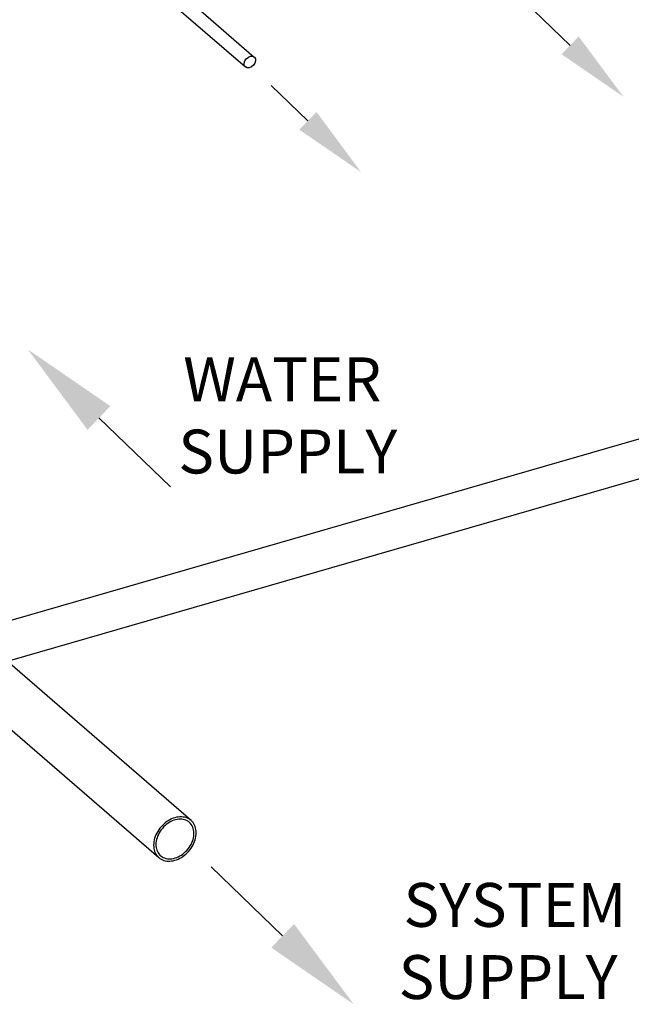
# Model space of a CAD drawing. Extents: x 19.1 to 29.8, y 0.6 to 8.7.
# Drawn here: x 23.6 to 24.7, y 3.4 to 5.2 of the extents above; entities that cross this region are included whole.
import ezdxf

# ---------------------------------------------------------------- set-up
doc = ezdxf.new("R2010")
doc.units = 0
doc.header["$MEASUREMENT"] = 0
doc.layers.get('0').update_dxf_attribs({"linetype": 'CONTINUOUS'})
doc.layers.add('D7', color=7, linetype='CONTINUOUS')
doc.styles.add('SIM1', font='ROMANS')

# ---------------------------------------------------------------- blocks, each defined once
blk = doc.blocks.new('A$C17E24F3F')
at = {"color": 7, "linetype": 'CONTINUOUS'}
for p, q in [((4.0455, 0.9175), (2.6319, 0.5094)), ((2.0423, 0.8482), (2.9253, 0.0835)), ((2.6533, 0.443), (4.0525, 0.8469)), ((2.984, 0.1513), (2.6207, 0.4659))]:
    blk.add_line(p, q, dxfattribs=at)
at = {"color": 7, "linetype": 'CONTINUOUS', "flags": 128}
for points in [[(2.9821, 0.1528), (2.9799, 0.1542), (2.9775, 0.1554), (2.9749, 0.1563), (2.9723, 0.1571), (2.9695, 0.1575), (2.9666, 0.1578), (2.9637, 0.1577), (2.9607, 0.1575), (2.9577, 0.157), (2.9546, 0.1562), (2.9516, 0.1552), (2.9486, 0.154), (2.9456, 0.1525), (2.9426, 0.1508), (2.9398, 0.149), (2.937, 0.1469), (2.9344, 0.1446), (2.9318, 0.1422), (2.9294, 0.1396), (2.9272, 0.1369), (2.9251, 0.1341), (2.9232, 0.1311), (2.9215, 0.1281), (2.9201, 0.125), (2.9188, 0.1219), (2.9177, 0.1187), (2.9169, 0.1156), (2.9163, 0.1124), (2.9159, 0.1093), (2.9158, 0.1062), (2.9159, 0.1032), (2.9163, 0.1002), (2.9169, 0.0974), (2.9177, 0.0947), (2.9188, 0.0922), (2.9201, 0.0898), (2.9215, 0.0876), (2.9232, 0.0855), (2.9251, 0.0837), (2.9272, 0.082), (2.9294, 0.0806), (2.9318, 0.0794), (2.9344, 0.0784), (2.937, 0.0777), (2.9398, 0.0772), (2.9426, 0.077), (2.9456, 0.077), (2.9486, 0.0773), (2.9516, 0.0778), (2.9546, 0.0786), (2.9577, 0.0796), (2.9607, 0.0808), (2.9637, 0.0823), (2.9666, 0.0839), (2.9695, 0.0858), (2.9723, 0.0879), (2.9749, 0.0901), (2.9775, 0.0926), (2.9799, 0.0951), (2.9821, 0.0979), (2.9842, 0.1007), (2.986, 0.1036), (2.9877, 0.1067), (2.9892, 0.1097), (2.9905, 0.1129), (2.9916, 0.116), (2.9924, 0.1192), (2.993, 0.1224), (2.9933, 0.1255), (2.9935, 0.1286), (2.9933, 0.1316), (2.993, 0.1345), (2.9924, 0.1373), (2.9916, 0.14), (2.9905, 0.1426), (2.9892, 0.145), (2.9877, 0.1472), (2.986, 0.1493), (2.9842, 0.1511), (2.9821, 0.1528)], [(2.9792, 0.149), (2.9771, 0.1504), (2.9748, 0.1515), (2.9723, 0.1524), (2.9698, 0.153), (2.9671, 0.1534), (2.9643, 0.1535), (2.9615, 0.1534), (2.9586, 0.153), (2.9557, 0.1524), (2.9528, 0.1515), (2.9499, 0.1504), (2.9471, 0.1491), (2.9443, 0.1475), (2.9415, 0.1458), (2.9389, 0.1438), (2.9363, 0.1416), (2.9339, 0.1393), (2.9317, 0.1368), (2.9296, 0.1342), (2.9277, 0.1315), (2.9259, 0.1286), (2.9244, 0.1257), (2.9231, 0.1227), (2.922, 0.1197), (2.9211, 0.1167), (2.9205, 0.1137), (2.9201, 0.1107), (2.9199, 0.1077), (2.92, 0.1048), (2.9203, 0.1021), (2.9209, 0.0994), (2.9217, 0.0968), (2.9228, 0.0944), (2.924, 0.0921), (2.9255, 0.0901), (2.9272, 0.0882), (2.9291, 0.0865), (2.9311, 0.085), (2.9334, 0.0838), (2.9357, 0.0828), (2.9382, 0.082), (2.9409, 0.0815), (2.9436, 0.0813), (2.9464, 0.0813), (2.9492, 0.0815), (2.9521, 0.082), (2.955, 0.0828), (2.9579, 0.0838), (2.9608, 0.085), (2.9636, 0.0864), (2.9664, 0.0881), (2.9691, 0.09), (2.9717, 0.0921), (2.9742, 0.0943), (2.9765, 0.0967), (2.9787, 0.0993), (2.9807, 0.1019), (2.9825, 0.1047), (2.9842, 0.1076), (2.9856, 0.1106), (2.9868, 0.1135), (2.9878, 0.1166), (2.9885, 0.1196), (2.989, 0.1226), (2.9893, 0.1256), (2.9894, 0.1285), (2.9891, 0.1313), (2.9887, 0.1341), (2.988, 0.1367), (2.9871, 0.1392), (2.9859, 0.1415), (2.9845, 0.1437), (2.983, 0.1457), (2.9812, 0.1475), (2.9792, 0.149)]]:
    blk.add_lwpolyline(points, dxfattribs=at)
at = {"layer": 'D7', "color": 7, "linetype": 'CONTINUOUS'}
for p, q in [((2.8693, 1.7425), (3.0993, 1.5433)), ((2.8532, 1.7242), (3.0831, 1.5251))]:
    blk.add_line(p, q, dxfattribs=at)
blk.add_ellipse((3.0913, 1.5341), major_axis=(0.00823, 0.00902), ratio=0.716713, dxfattribs=at)

msp = doc.modelspace()

# ---------------------------------------------------------------- linework, layer by layer
at = {"layer": 'D7', "color": 7, "linetype": 'BYBLOCK'}
for points in [[(24.6278, 5.1037), (24.5611, 5.1681)], [(24.1496, 4.9662), (24.0828, 5.0306)], [(23.7686, 4.4243), (23.899, 4.2986)], [(24.1036, 3.4801), (23.9732, 3.6059)]]:
    msp.add_lwpolyline(points, dxfattribs=at)
at = {"layer": 'D7', "color": 7, "linetype": 'CONTINUOUS'}
for points in [[(24.6434, 5.1199), (24.725, 5.01), (24.6122, 5.0875)], [(24.1652, 4.9824), (24.2467, 4.8725), (24.1339, 4.95)], [(23.7478, 4.4027), (23.639, 4.5493), (23.7894, 4.4459)], [(24.1244, 3.5017), (24.2332, 3.3552), (24.0828, 3.4585)]]:
    msp.add_solid(points, dxfattribs=at)

# ---------------------------------------------------------------- block references
msp.add_blockref('A$C17E24F3F', (20.9525, 3.5392), dxfattribs=at)

# ---------------------------------------------------------------- texts
at = {"color": 7, "linetype": 'CONTINUOUS', "style": 'SIM1'}
for s, p in [('WATER', (23.9224, 4.4547)), ('SUPPLY', (23.9134, 4.3231)), ('SYSTEM', (24.324, 3.4964)), ('SUPPLY', (24.315, 3.3648))]:
    msp.add_text(s, height=0.08, dxfattribs=at).set_placement(p)

doc.saveas('drawing.dxf')
